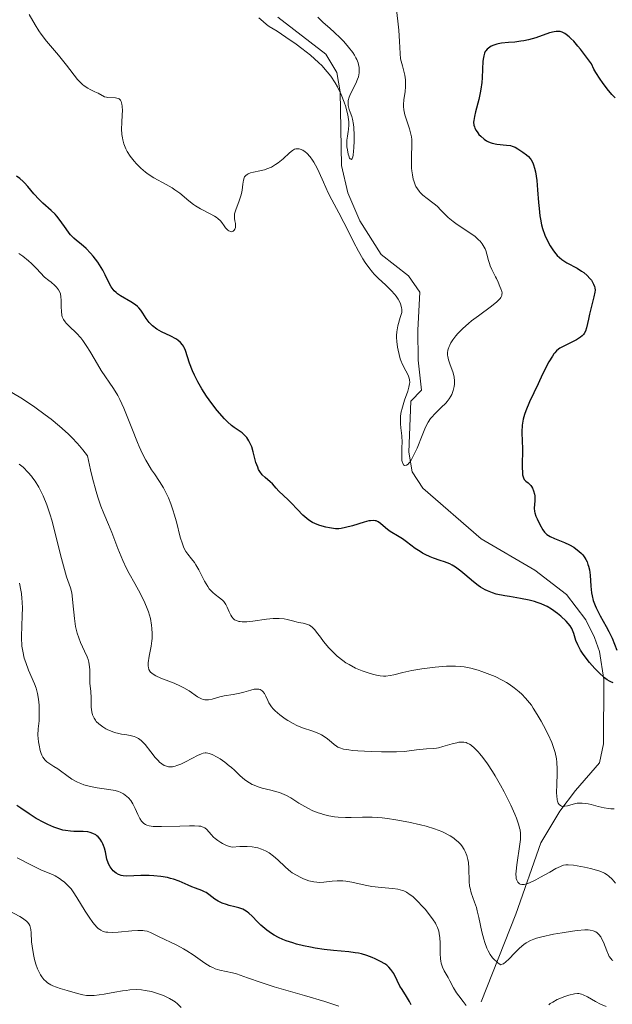
# Model space of a CAD drawing. Units: metres. Extents: x 628895 to 635858, y 4674098 to 4678852.
# Drawn here: x 630083 to 630157, y 4674859 to 4674982 of the extents above; entities that cross this region are included whole.
import ezdxf

# ---------------------------------------------------------------- set-up
doc = ezdxf.new("R2010")
doc.units = ezdxf.units.M
doc.header["$MEASUREMENT"] = 0
doc.linetypes.add('DGN Style 3', pattern=[117.85102, 84.1793, -33.67172])
doc.layers.add('Hidrografía', color=7, linetype='Continuous', lineweight=0)
doc.layers.add('Relieve y altimetría', color=7, linetype='Continuous', lineweight=0)

msp = doc.modelspace()

# ---------------------------------------------------------------- linework, layer by layer
at = {"layer": 'Hidrografía', "color": 142, "linetype": 'DGN Style 3', "lineweight": 13}
msp.add_polyline3d([(630140.48, 4674859.32, 443.27), (630144.84, 4674870.26, 435.81), (630147.97, 4674879.19, 431.59), (630150.35, 4674883.15, 429.69), (630152.28, 4674885.74, 428.73), (630155.28, 4674889.19, 427.78), (630155.8, 4674891.57, 427.25), (630155.84, 4674899.6, 425.83), (630155.31, 4674903.1, 424.79), (630154.67, 4674904.84, 424.2), (630153.61, 4674907.06, 423.87), (630151.18, 4674910.23, 423.49), (630147.19, 4674913.26, 423.15), (630140.5, 4674917.19, 422.29), (630133.2, 4674923.53, 420.02), (630131.85, 4674925.56, 419.43), (630131.44, 4674928.02, 419.09), (630131.69, 4674934.4, 418.72), (630133.03, 4674935.79, 418), (630132.63, 4674939.53, 417.29), (630132.56, 4674943.27, 417.05), (630132.82, 4674948.04, 416.09), (630131.4, 4674950.09, 416.11), (630127.97, 4674952.72, 415.86), (630125.33, 4674956.96, 415.68), (630123.81, 4674960.46, 415.43), (630123.01, 4674963.87, 415.14), (630122.86, 4674973.06, 414.9), (630122.43, 4674975.48, 414.35), (630121.07, 4674977.8, 413.71), (630115.07, 4674982.43, 413.43)], dxfattribs=at)
at = {"layer": 'Relieve y altimetría', "color": 36, "linetype": 'Continuous', "lineweight": 0, "flags": 128}
for points, elevation in [([(630129.77, 4674984.36), (630130.06, 4674981.92), (630130.18, 4674980.79), (630130.27, 4674979.37), (630130.34, 4674977.87), (630130.42, 4674977.22), (630130.48, 4674976.91), (630130.63, 4674976.32), (630130.93, 4674975.15), (630131.02, 4674974.57), (630131.04, 4674974.28), (630131.03, 4674973.69), (630130.97, 4674973.11), (630130.82, 4674972.07), (630130.77, 4674971.5), (630130.77, 4674971.23), (630130.81, 4674970.84), (630130.84, 4674970.63), (630130.96, 4674970.18), (630131.54, 4674968.46), (630131.71, 4674967.8), (630131.76, 4674967.46), (630131.8, 4674967.13), (630131.83, 4674966.44), (630131.78, 4674965), (630131.76, 4674964.24), (630131.79, 4674963.55), (630131.82, 4674963.2), (630131.89, 4674962.68), (630132, 4674962.17), (630132.07, 4674961.93), (630132.24, 4674961.46), (630132.34, 4674961.24), (630132.52, 4674960.93), (630132.72, 4674960.65), (630132.87, 4674960.48), (630133.2, 4674960.16), (630133.73, 4674959.73), (630134.45, 4674959.21), (630134.78, 4674958.94), (630135.01, 4674958.73), (630135.45, 4674958.3), (630136.04, 4674957.68), (630136.38, 4674957.36), (630136.98, 4674956.86), (630137.34, 4674956.61), (630138.13, 4674956.09), (630139.22, 4674955.37), (630139.73, 4674954.99), (630140.17, 4674954.59), (630140.37, 4674954.39)], 420), ([(630098.49, 4674963.02), (630097.89, 4674963.54), (630097.37, 4674964.07), (630097.07, 4674964.42), (630096.58, 4674965.05), (630096.2, 4674965.61), (630096.03, 4674965.94), (630095.93, 4674966.14), (630095.78, 4674966.57), (630095.66, 4674967.06), (630095.61, 4674967.33), (630095.55, 4674967.76), (630095.51, 4674968.46), (630095.52, 4674969.22), (630095.58, 4674970.23), (630095.6, 4674970.7), (630095.58, 4674971.28), (630095.55, 4674971.53), (630095.46, 4674971.85), (630095.36, 4674972.03), (630095.19, 4674972.19), (630095.06, 4674972.25), (630094.76, 4674972.32), (630093.74, 4674972.37), (630093.6, 4674972.39), (630093.36, 4674972.47), (630092.56, 4674972.89), (630092.17, 4674973.08), (630091.58, 4674973.37), (630091.27, 4674973.54), (630090.81, 4674973.84), (630090.6, 4674974.01), (630090.39, 4674974.2), (630090, 4674974.63), (630088.61, 4674976.42), (630087.6, 4674977.65), (630086.12, 4674979.43), (630085.45, 4674980.29), (630085.16, 4674980.7), (630084.67, 4674981.47), (630083.92, 4674982.74)], 420), ([(630124.62, 4674966.96), (630124.57, 4674966.07), (630124.54, 4674965.66), (630124.47, 4674965.15), (630124.42, 4674964.95), (630124.35, 4674964.73), (630124.27, 4674964.62), (630124.1, 4674964.7), (630124.04, 4674964.8), (630123.93, 4674965.07), (630123.87, 4674965.3), (630123.76, 4674965.82), (630123.7, 4674966.22), (630123.69, 4674966.51), (630123.7, 4674967.04), (630123.76, 4674967.52), (630123.85, 4674968.1), (630123.89, 4674968.37), (630123.93, 4674968.95), (630123.92, 4674969.34), (630123.9, 4674969.61), (630123.8, 4674970.19), (630123.64, 4674970.84), (630123.54, 4674971.19), (630123.35, 4674971.77), (630122.96, 4674972.74), (630122.5, 4674973.7), (630122.21, 4674974.21), (630121.67, 4674975.02), (630121.23, 4674975.58), (630120.98, 4674975.87), (630120.58, 4674976.31), (630120.12, 4674976.75), (630119.12, 4674977.64), (630118.05, 4674978.49), (630117.34, 4674979.02), (630116.06, 4674979.92), (630114.96, 4674980.64), (630113.98, 4674981.25), (630113.63, 4674981.5), (630113.2, 4674981.85), (630112.66, 4674982.32)], 415), ([(630120.05, 4674982.4), (630120.69, 4674981.78), (630121.6, 4674981), (630122.12, 4674980.54), (630122.91, 4674979.78), (630123.32, 4674979.35), (630123.91, 4674978.68), (630124.43, 4674978), (630124.65, 4674977.66), (630124.83, 4674977.33), (630124.93, 4674977.12), (630125.09, 4674976.7), (630125.15, 4674976.5), (630125.22, 4674976.1), (630125.24, 4674975.71), (630125.23, 4674975.45), (630125.13, 4674974.95), (630125.04, 4674974.67), (630124.81, 4674974.12), (630124.27, 4674973.08), (630124.05, 4674972.61), (630123.97, 4674972.39), (630123.87, 4674971.98), (630123.84, 4674971.59), (630123.86, 4674971.35), (630123.88, 4674971.19), (630123.97, 4674970.88), (630124.1, 4674970.54), (630124.31, 4674969.99), (630124.41, 4674969.65), (630124.54, 4674969), (630124.58, 4674968.6), (630124.62, 4674967.65), (630124.62, 4674966.96)], 415), ([(630129.94, 4674941.88), (630129.91, 4674942.37), (630129.91, 4674942.63), (630129.94, 4674943.06), (630130.08, 4674943.84), (630130.35, 4674944.85), (630130.56, 4674945.47), (630130.55, 4674945.86), (630130.52, 4674946.1), (630130.4, 4674946.56), (630130.31, 4674946.77), (630130.1, 4674947.17), (630129.85, 4674947.54), (630129.66, 4674947.78), (630129.26, 4674948.21), (630128.55, 4674948.89), (630127.59, 4674949.78), (630127.12, 4674950.27), (630126.88, 4674950.54), (630126.42, 4674951.12), (630125.98, 4674951.75), (630125.69, 4674952.2), (630125.13, 4674953.16), (630124.53, 4674954.32), (630123.74, 4674955.93), (630123.32, 4674956.74), (630122.67, 4674957.95), (630121.79, 4674959.58), (630121.36, 4674960.44), (630120.75, 4674961.79), (630120.23, 4674962.98), (630119.96, 4674963.54), (630119.54, 4674964.3), (630119.39, 4674964.53), (630119.09, 4674964.94), (630118.68, 4674965.39), (630118.47, 4674965.57), (630118.16, 4674965.78), (630117.86, 4674965.92), (630117.71, 4674965.96), (630117.49, 4674965.97), (630117.29, 4674965.94), (630117.15, 4674965.9), (630116.89, 4674965.76), (630116.51, 4674965.46), (630115.7, 4674964.69), (630115.31, 4674964.35), (630115.1, 4674964.19), (630114.77, 4674963.97), (630114.24, 4674963.67), (630113.68, 4674963.44), (630113.38, 4674963.34), (630112.78, 4674963.2), (630111.99, 4674963.04), (630111.64, 4674962.95), (630111.33, 4674962.83), (630111.2, 4674962.76), (630111.03, 4674962.62), (630110.9, 4674962.46), (630110.83, 4674962.33), (630110.74, 4674962.05), (630110.66, 4674961.55), (630110.57, 4674960.79), (630110.5, 4674960.38), (630110.42, 4674960.07), (630110.22, 4674959.46), (630109.8, 4674958.31), (630109.65, 4674957.83), (630109.62, 4674957.62), (630109.61, 4674957.26), (630109.66, 4674956.96), (630109.74, 4674956.61), (630109.76, 4674956.45), (630109.76, 4674956.2), (630109.74, 4674956.1), (630109.67, 4674955.91), (630109.6, 4674955.79), (630109.47, 4674955.65), (630109.3, 4674955.59), (630109.12, 4674955.61), (630108.92, 4674955.71), (630108.78, 4674955.8), (630108.52, 4674956.08), (630108.33, 4674956.34), (630108.04, 4674956.73), (630107.87, 4674956.93), (630107.54, 4674957.24), (630107.34, 4674957.4), (630107.11, 4674957.54), (630106.58, 4674957.83), (630105.37, 4674958.45), (630104.76, 4674958.81), (630104.48, 4674959.01), (630103.92, 4674959.45), (630102.79, 4674960.39), (630102.16, 4674960.84), (630101.81, 4674961.06), (630101.07, 4674961.48), (630099.54, 4674962.31), (630098.82, 4674962.77), (630098.49, 4674963.02)], 420), ([(630140.37, 4674954.39), (630140.61, 4674954.08), (630140.75, 4674953.87), (630140.98, 4674953.44), (630141.06, 4674953.22), (630141.21, 4674952.79), (630141.42, 4674951.98), (630141.52, 4674951.6), (630141.61, 4674951.34), (630141.81, 4674950.86), (630142.03, 4674950.45), (630142.3, 4674949.96), (630142.42, 4674949.74), (630142.63, 4674949.28), (630142.84, 4674948.72), (630142.94, 4674948.46), (630143.07, 4674948.12), (630143.11, 4674947.93), (630143.1, 4674947.73), (630143.07, 4674947.62), (630142.96, 4674947.38), (630142.87, 4674947.25), (630142.68, 4674947.04), (630142.44, 4674946.81), (630141.79, 4674946.29), (630140.14, 4674945.09), (630139.29, 4674944.45), (630138.9, 4674944.13), (630138.18, 4674943.48), (630137.57, 4674942.85), (630137.33, 4674942.58), (630136.93, 4674942.06), (630136.69, 4674941.68), (630136.56, 4674941.42), (630136.48, 4674941.25), (630136.37, 4674940.92), (630136.33, 4674940.76), (630136.3, 4674940.46), (630136.3, 4674940.16), (630136.32, 4674939.97), (630136.4, 4674939.58), (630136.62, 4674938.93), (630136.96, 4674938.05), (630137.09, 4674937.61), (630137.13, 4674937.39), (630137.16, 4674936.95), (630137.15, 4674936.52), (630137.11, 4674936.24), (630136.99, 4674935.72), (630136.81, 4674935.24), (630136.7, 4674935.01), (630136.49, 4674934.68), (630136.22, 4674934.34), (630136.06, 4674934.16), (630135.5, 4674933.61), (630134.68, 4674932.82), (630134.32, 4674932.42), (630134.15, 4674932.22), (630133.87, 4674931.79), (630133.62, 4674931.32), (630133.46, 4674930.96), (630133.11, 4674930.12), (630132.47, 4674928.54), (630132.13, 4674927.76), (630131.78, 4674927.09), (630131.62, 4674926.83), (630131.46, 4674926.63), (630131.36, 4674926.53), (630131.17, 4674926.4), (630130.92, 4674926.37), (630130.79, 4674926.45), (630130.72, 4674926.54), (630130.64, 4674926.72), (630130.61, 4674926.82), (630130.57, 4674927.02), (630130.55, 4674927.5), (630130.58, 4674928.65), (630130.59, 4674929.24), (630130.55, 4674930.07), (630130.43, 4674931.08), (630130.39, 4674931.55), (630130.38, 4674932.15), (630130.4, 4674932.45), (630130.46, 4674932.91), (630130.64, 4674933.67), (630130.91, 4674934.52), (630131.31, 4674935.65), (630131.46, 4674936.14), (630131.54, 4674936.55), (630131.55, 4674936.73), (630131.54, 4674937.05), (630131.5, 4674937.26), (630131.34, 4674937.66), (630131.08, 4674938.18), (630130.65, 4674939), (630130.46, 4674939.47), (630130.37, 4674939.71), (630130.22, 4674940.24), (630130.1, 4674940.78), (630130.03, 4674941.15), (630129.94, 4674941.88)], 420), ([(630108.3, 4674909.36), (630108.14, 4674909.53), (630107.76, 4674909.83), (630107.2, 4674910.24), (630106.91, 4674910.48), (630106.62, 4674910.77), (630106.48, 4674910.94), (630106.28, 4674911.22), (630105.89, 4674911.88), (630105.17, 4674913.32), (630104.81, 4674913.95), (630104.63, 4674914.22), (630104.26, 4674914.69), (630103.79, 4674915.27), (630103.56, 4674915.59), (630103.35, 4674915.97), (630103.25, 4674916.19), (630103.11, 4674916.55), (630102.85, 4674917.39), (630102.36, 4674919.31), (630102.1, 4674920.26), (630101.97, 4674920.71), (630101.68, 4674921.55), (630101.37, 4674922.3), (630101.16, 4674922.75), (630100.74, 4674923.57), (630100.26, 4674924.34), (630099.61, 4674925.3), (630099.26, 4674925.81), (630098.78, 4674926.59), (630098.52, 4674927.04), (630098.13, 4674927.82), (630097.7, 4674928.73), (630097.48, 4674929.25), (630096.79, 4674931.02), (630096.13, 4674932.7), (630095.79, 4674933.51), (630095.28, 4674934.63), (630095.02, 4674935.12), (630094.5, 4674935.99), (630092.94, 4674938.25), (630092.18, 4674939.51), (630091.51, 4674940.66), (630091.17, 4674941.22), (630090.66, 4674941.97), (630090.4, 4674942.31), (630089.88, 4674942.89), (630088.94, 4674943.78), (630088.58, 4674944.14), (630088.44, 4674944.31), (630088.22, 4674944.63), (630088.08, 4674944.94), (630088.02, 4674945.16), (630087.97, 4674945.61), (630087.96, 4674946.19), (630087.95, 4674947.03), (630087.92, 4674947.45), (630087.84, 4674947.82), (630087.77, 4674948.01), (630087.6, 4674948.32), (630087.34, 4674948.66), (630087.16, 4674948.85), (630086.69, 4674949.26), (630086.4, 4674949.5), (630085.87, 4674949.89), (630084.84, 4674950.99), (630084.22, 4674951.6), (630083.84, 4674951.95), (630083.14, 4674952.52), (630082.66, 4674952.86)], 430), ([(630095.43, 4674914.98), (630095.03, 4674915.99), (630094.28, 4674917.99), (630093.88, 4674918.97), (630093.26, 4674920.36), (630092.91, 4674921.26), (630092.52, 4674922.41), (630092.31, 4674923.1), (630091.85, 4674924.79), (630091.61, 4674925.81), (630091.22, 4674927.58), (630090.67, 4674928.32), (630090.25, 4674928.81), (630089.95, 4674929.14), (630089.31, 4674929.81), (630088.8, 4674930.3), (630087.75, 4674931.26), (630086.67, 4674932.15), (630085.96, 4674932.71), (630084.65, 4674933.67), (630084, 4674934.11), (630082.88, 4674934.82), (630081.05, 4674935.89)], 435), ([(630114.16, 4674885.76), (630113.1, 4674886.03), (630112.58, 4674886.19), (630112.08, 4674886.38), (630111.85, 4674886.49), (630111.51, 4674886.67), (630111.3, 4674886.81), (630110.9, 4674887.1), (630110.34, 4674887.58), (630109.63, 4674888.26), (630109.26, 4674888.59), (630108.98, 4674888.83), (630108.41, 4674889.28), (630107.84, 4674889.67), (630107.48, 4674889.89), (630106.83, 4674890.24), (630106.47, 4674890.37), (630106.31, 4674890.41), (630106.07, 4674890.44), (630105.95, 4674890.43), (630105.69, 4674890.38), (630105.48, 4674890.31), (630104.98, 4674890.09), (630104.36, 4674889.76), (630103.4, 4674889.25), (630102.91, 4674889.02), (630102.43, 4674888.84), (630102.19, 4674888.77), (630101.86, 4674888.7), (630101.55, 4674888.69), (630101.36, 4674888.7), (630101.01, 4674888.79), (630100.84, 4674888.86), (630100.54, 4674889.05), (630100.25, 4674889.28), (630100.07, 4674889.46), (630099.72, 4674889.85), (630099.16, 4674890.56), (630098.44, 4674891.46), (630098.1, 4674891.82), (630097.94, 4674891.97), (630097.63, 4674892.21), (630097.3, 4674892.38), (630097.08, 4674892.47), (630096.58, 4674892.59), (630096.16, 4674892.67), (630095.51, 4674892.77), (630095.17, 4674892.85), (630094.61, 4674892.99), (630094.33, 4674893.09), (630093.8, 4674893.31), (630093.54, 4674893.44), (630093.16, 4674893.67), (630092.81, 4674893.92), (630092.64, 4674894.06), (630092.34, 4674894.36), (630092.22, 4674894.51), (630092.05, 4674894.76), (630091.93, 4674895.02), (630091.86, 4674895.2), (630091.77, 4674895.58), (630091.71, 4674896.16), (630091.7, 4674897.31), (630091.64, 4674898.12), (630091.53, 4674899.13), (630091.51, 4674899.62), (630091.52, 4674900.13), (630091.52, 4674900.82), (630091.5, 4674901.19), (630091.4, 4674901.79), (630091.31, 4674902.11), (630091.19, 4674902.44), (630090.87, 4674903.16), (630090.38, 4674904.22), (630090.14, 4674904.8), (630089.93, 4674905.41), (630089.84, 4674905.73), (630089.73, 4674906.22), (630089.59, 4674907.24), (630089.42, 4674909.2), (630089.33, 4674910.05), (630089.27, 4674910.42), (630089.1, 4674911.08), (630088.62, 4674912.46), (630088.34, 4674913.37), (630087.87, 4674915.2), (630087.16, 4674918.08), (630086.78, 4674919.51), (630086.57, 4674920.18), (630086.14, 4674921.43), (630085.68, 4674922.55), (630085.36, 4674923.23), (630085.13, 4674923.64), (630084.67, 4674924.41), (630084.4, 4674924.79), (630084.22, 4674925.04), (630083.83, 4674925.49), (630083.18, 4674926.13), (630082.7, 4674926.54)], 440), ([(630139.23, 4674891.39), (630139.02, 4674891.53), (630138.75, 4674891.66), (630138.61, 4674891.71), (630138.33, 4674891.77), (630138.14, 4674891.78), (630137.71, 4674891.75), (630137.44, 4674891.7), (630136.87, 4674891.56), (630135.69, 4674891.21), (630135.15, 4674891.07), (630134.91, 4674891.02), (630134.47, 4674890.97), (630133.66, 4674890.94), (630133.22, 4674890.91), (630132.42, 4674890.8), (630131.49, 4674890.68), (630130.92, 4674890.62), (630129.9, 4674890.56), (630129.31, 4674890.55), (630128.03, 4674890.55), (630126.71, 4674890.59), (630125.07, 4674890.68), (630124.39, 4674890.74), (630123.95, 4674890.79), (630123.28, 4674890.9), (630122.79, 4674891.05), (630122.54, 4674891.16), (630122.39, 4674891.25), (630122.1, 4674891.46), (630121.76, 4674891.75), (630121.25, 4674892.18), (630120.97, 4674892.39), (630120.5, 4674892.69), (630120.25, 4674892.83), (630119.99, 4674892.95), (630119.42, 4674893.16), (630118.13, 4674893.58), (630117.43, 4674893.87), (630116.95, 4674894.11), (630116.29, 4674894.48), (630115.98, 4674894.68), (630115.3, 4674895.17), (630114.72, 4674895.68), (630114.47, 4674895.93), (630114.26, 4674896.18), (630113.94, 4674896.67), (630113.78, 4674896.97), (630113.54, 4674897.52), (630113.37, 4674897.85), (630113.19, 4674898.1), (630113.08, 4674898.2), (630112.85, 4674898.34), (630112.67, 4674898.39), (630112.54, 4674898.41), (630112.25, 4674898.4), (630112.08, 4674898.38), (630111.69, 4674898.29), (630110.79, 4674898.03), (630110.28, 4674897.9), (630109.46, 4674897.74), (630108.34, 4674897.55), (630107.8, 4674897.43), (630106.82, 4674897.16), (630106.36, 4674897.07), (630106.07, 4674897.06), (630105.92, 4674897.07), (630105.7, 4674897.12), (630105.48, 4674897.2), (630105.02, 4674897.45), (630103.94, 4674898.18), (630103.27, 4674898.58), (630102.89, 4674898.77), (630102.06, 4674899.13), (630100.42, 4674899.78), (630099.77, 4674900.08), (630099.44, 4674900.28), (630099.3, 4674900.38), (630099.13, 4674900.53), (630099.05, 4674900.63), (630098.92, 4674900.86), (630098.85, 4674901.1), (630098.82, 4674901.28), (630098.83, 4674901.68), (630098.95, 4674902.5), (630099.19, 4674903.77), (630099.28, 4674904.42), (630099.31, 4674904.74), (630099.33, 4674905.37), (630099.3, 4674905.98), (630099.26, 4674906.39), (630099.1, 4674907.21), (630098.86, 4674908.05), (630098.71, 4674908.49), (630098.42, 4674909.18), (630097.87, 4674910.32), (630097.16, 4674911.61), (630096.47, 4674912.85), (630096.13, 4674913.49), (630095.64, 4674914.48), (630095.43, 4674914.98)], 435), ([(630097.8, 4674882.22), (630097.53, 4674882.74), (630097.2, 4674883.47), (630097.04, 4674883.81), (630096.91, 4674884.05), (630096.64, 4674884.46), (630096.35, 4674884.79), (630096.15, 4674884.99), (630095.75, 4674885.3), (630095.34, 4674885.52), (630095.11, 4674885.61), (630094.71, 4674885.73), (630093.92, 4674885.87), (630092.45, 4674886.07), (630091.62, 4674886.23), (630090.79, 4674886.45), (630090.39, 4674886.6), (630090, 4674886.77), (630089.29, 4674887.16), (630088.65, 4674887.6), (630087.87, 4674888.17), (630087.51, 4674888.42), (630087.01, 4674888.74), (630086.41, 4674889.13), (630086.15, 4674889.33), (630085.91, 4674889.56), (630085.8, 4674889.69), (630085.66, 4674889.91), (630085.53, 4674890.16), (630085.45, 4674890.35), (630085.32, 4674890.74), (630085.17, 4674891.38), (630085.1, 4674891.82), (630085.04, 4674892.64), (630085.07, 4674893.43), (630085.17, 4674894.42), (630085.2, 4674894.99), (630085.2, 4674895.9), (630085.18, 4674896.39), (630085.1, 4674897.14), (630084.99, 4674897.86), (630084.91, 4674898.19), (630084.82, 4674898.5), (630084.62, 4674899.08), (630083.85, 4674900.78), (630083.5, 4674901.73), (630083.33, 4674902.27), (630083.13, 4674903.14), (630083.03, 4674903.76), (630083, 4674904.08), (630082.97, 4674904.58), (630082.96, 4674905.1), (630083, 4674906.17), (630083.07, 4674907.69), (630083.09, 4674908.49), (630083.07, 4674909.3), (630083.04, 4674909.72), (630082.96, 4674910.35), (630082.9, 4674910.78), (630082.73, 4674911.63)], 445), ([(630153.15, 4674884.16), (630152.74, 4674884.16), (630152.49, 4674884.13), (630152.01, 4674884.02), (630151.3, 4674883.82), (630150.97, 4674883.75), (630150.67, 4674883.74), (630150.54, 4674883.76), (630150.4, 4674883.83), (630150.25, 4674883.97), (630150.14, 4674884.16), (630150.05, 4674884.4), (630150.01, 4674884.54), (630149.95, 4674885.07), (630149.93, 4674885.39), (630149.95, 4674886.58), (630149.99, 4674887.78), (630150, 4674888.4), (630149.96, 4674889.28), (630149.91, 4674889.7), (630149.75, 4674890.48), (630149.52, 4674891.22), (630149.33, 4674891.71), (630148.87, 4674892.73), (630148.31, 4674893.84), (630148, 4674894.41), (630147.52, 4674895.24), (630147.02, 4674896.02), (630146.78, 4674896.38), (630146.53, 4674896.7), (630146.05, 4674897.28), (630145.57, 4674897.76), (630145.25, 4674898.05), (630144.62, 4674898.56), (630143.98, 4674899.02), (630143.65, 4674899.23), (630143.12, 4674899.54), (630142.25, 4674899.97), (630141.26, 4674900.37), (630140.57, 4674900.61), (630140.11, 4674900.75), (630139.21, 4674901), (630138.38, 4674901.17), (630137.96, 4674901.23), (630137.3, 4674901.29), (630136.57, 4674901.29), (630136.16, 4674901.28), (630134.75, 4674901.15), (630133.74, 4674901.03), (630133.07, 4674900.93), (630131.82, 4674900.72), (630130.69, 4674900.47), (630129.55, 4674900.19), (630129.1, 4674900.09), (630128.55, 4674900.02), (630128.28, 4674900.02), (630127.84, 4674900.06), (630127.6, 4674900.1), (630127.04, 4674900.23), (630126.11, 4674900.51), (630125.6, 4674900.7), (630124.78, 4674901.04), (630123.97, 4674901.46), (630123.58, 4674901.7), (630123.2, 4674901.96), (630122.48, 4674902.53), (630121.84, 4674903.14), (630121.45, 4674903.56), (630120.78, 4674904.36), (630120.37, 4674904.91), (630119.9, 4674905.54), (630119.69, 4674905.81), (630119.36, 4674906.14), (630119.19, 4674906.27), (630119.01, 4674906.38), (630118.63, 4674906.53), (630118.22, 4674906.63), (630117.65, 4674906.73), (630117.35, 4674906.8), (630116.89, 4674906.92), (630116.23, 4674907.1), (630115.86, 4674907.17), (630115.23, 4674907.24), (630114.87, 4674907.25), (630114.48, 4674907.23), (630113.65, 4674907.15), (630111.94, 4674906.91), (630111.19, 4674906.83), (630110.57, 4674906.82), (630110.32, 4674906.84), (630110.16, 4674906.87), (630109.88, 4674906.96), (630109.65, 4674907.08), (630109.51, 4674907.18), (630109.28, 4674907.45), (630109.17, 4674907.63), (630108.97, 4674908.05), (630108.71, 4674908.66), (630108.56, 4674908.96), (630108.39, 4674909.23), (630108.3, 4674909.36)], 430), ([(630157.31, 4674874.15), (630156.88, 4674874.62), (630156.48, 4674875.01), (630156.28, 4674875.18), (630155.92, 4674875.4), (630155.47, 4674875.6), (630155.2, 4674875.7), (630154.18, 4674875.97), (630153.43, 4674876.13), (630152.05, 4674876.38), (630151.38, 4674876.45), (630151.1, 4674876.43), (630150.81, 4674876.38), (630150.66, 4674876.33), (630150.42, 4674876.24), (630149.83, 4674875.96), (630149.08, 4674875.53), (630147.93, 4674874.87), (630147.35, 4674874.56), (630146.54, 4674874.18), (630146.18, 4674874.06), (630145.87, 4674873.99), (630145.69, 4674873.97), (630145.59, 4674873.98), (630145.39, 4674874.02), (630145.27, 4674874.07), (630145.08, 4674874.25), (630144.95, 4674874.51), (630144.89, 4674874.73), (630144.87, 4674874.89), (630144.85, 4674875.27), (630144.86, 4674875.63), (630144.94, 4674876.44), (630145.34, 4674879), (630145.41, 4674879.62), (630145.42, 4674879.92), (630145.41, 4674880.35), (630145.36, 4674880.79), (630145.31, 4674881.02), (630145.21, 4674881.39), (630144.92, 4674882.26), (630144.71, 4674882.76), (630144.2, 4674883.9), (630143.37, 4674885.56), (630142.93, 4674886.39), (630142.26, 4674887.57), (630141.93, 4674888.1), (630141.3, 4674889.06), (630140.7, 4674889.86), (630140.34, 4674890.31), (630140.1, 4674890.58), (630139.67, 4674891.02), (630139.23, 4674891.39)], 435), ([(630156.95, 4674864.47), (630156.86, 4674864.54), (630156.75, 4674864.66), (630156.53, 4674864.99), (630156.42, 4674865.2), (630156.21, 4674865.69), (630155.79, 4674866.77), (630155.57, 4674867.23), (630155.46, 4674867.43), (630155.23, 4674867.73), (630155, 4674867.94), (630154.83, 4674868.04), (630154.49, 4674868.19), (630154.12, 4674868.28), (630153.88, 4674868.31), (630153.45, 4674868.31), (630152.5, 4674868.24), (630151.93, 4674868.16), (630150.61, 4674867.95), (630149.56, 4674867.76), (630148.1, 4674867.44), (630147.4, 4674867.25), (630147.09, 4674867.14), (630146.67, 4674866.97), (630146.29, 4674866.77), (630146.11, 4674866.66), (630145.84, 4674866.48), (630145.3, 4674866.01), (630144.72, 4674865.44), (630143.95, 4674864.64), (630143.6, 4674864.31), (630143.27, 4674864.07), (630143.13, 4674864), (630142.94, 4674863.95), (630142.63, 4674864.15), (630142.44, 4674864.29), (630142.08, 4674864.63), (630141.92, 4674864.81), (630141.63, 4674865.22), (630141.37, 4674865.68), (630141.21, 4674866), (630140.94, 4674866.71), (630140.81, 4674867.14), (630140.58, 4674868.04), (630140.19, 4674869.86), (630140, 4674870.7), (630139.89, 4674871.08), (630139.66, 4674871.76), (630139.25, 4674872.95), (630139.1, 4674873.51), (630139.05, 4674873.78), (630139, 4674874.34), (630138.96, 4674876.01), (630138.9, 4674876.73), (630138.84, 4674877.08), (630138.71, 4674877.6), (630138.51, 4674878.11), (630138.37, 4674878.36), (630138.08, 4674878.79), (630137.91, 4674879), (630137.6, 4674879.32), (630137.25, 4674879.62), (630137.06, 4674879.76), (630136.62, 4674880.05), (630136.38, 4674880.19), (630136, 4674880.38), (630135.58, 4674880.58), (630134.65, 4674880.93), (630133.63, 4674881.25), (630132.92, 4674881.44), (630131.46, 4674881.78), (630129.82, 4674882.07), (630128.77, 4674882.22), (630128.1, 4674882.29), (630126.86, 4674882.38), (630125.64, 4674882.39), (630124.21, 4674882.35), (630123.53, 4674882.35), (630122.61, 4674882.4), (630122.14, 4674882.45), (630121.45, 4674882.56), (630120.76, 4674882.73), (630120.42, 4674882.83), (630120.09, 4674882.94), (630119.44, 4674883.2), (630118.81, 4674883.5), (630118.42, 4674883.72), (630117.68, 4674884.16), (630116.67, 4674884.8), (630116.15, 4674885.09), (630115.57, 4674885.35), (630115.25, 4674885.47), (630114.91, 4674885.57), (630114.16, 4674885.76)], 440), ([(630157.14, 4674883.42), (630156.71, 4674883.44), (630156.43, 4674883.47), (630155.89, 4674883.55), (630155.14, 4674883.72), (630154.26, 4674883.96), (630153.87, 4674884.05), (630153.61, 4674884.1), (630153.15, 4674884.16)], 430), ([(630138.6, 4674858.83), (630138.23, 4674859.33), (630137.68, 4674860.05), (630137.41, 4674860.43), (630137.04, 4674861.05), (630136.58, 4674861.92), (630136.35, 4674862.35), (630135.87, 4674863.18), (630135.66, 4674863.62), (630135.49, 4674864.12), (630135.43, 4674864.4), (630135.39, 4674864.69), (630135.35, 4674865.33), (630135.35, 4674866.68), (630135.32, 4674867.3), (630135.25, 4674867.86), (630135.19, 4674868.12), (630135.03, 4674868.6), (630134.88, 4674868.92), (630134.77, 4674869.13), (630134.5, 4674869.56), (630133.92, 4674870.35), (630133.48, 4674870.89), (630133.17, 4674871.24), (630132.54, 4674871.9), (630131.93, 4674872.46), (630131.62, 4674872.7), (630131.15, 4674873.01), (630130.81, 4674873.17), (630130.63, 4674873.24), (630130.36, 4674873.32), (630130.06, 4674873.38), (630129.43, 4674873.47), (630128, 4674873.58), (630127.22, 4674873.67), (630126.81, 4674873.73), (630125.98, 4674873.91), (630124.32, 4674874.27), (630123.54, 4674874.39), (630123.18, 4674874.42), (630122.49, 4674874.43), (630121.86, 4674874.39), (630120.8, 4674874.27), (630120.22, 4674874.24), (630119.95, 4674874.25), (630119.55, 4674874.29), (630118.91, 4674874.45), (630118.25, 4674874.69), (630117.91, 4674874.85), (630117.38, 4674875.12), (630116.86, 4674875.43), (630116.62, 4674875.6), (630116.39, 4674875.79), (630115.95, 4674876.18), (630115.05, 4674877.05), (630114.51, 4674877.52), (630113.95, 4674877.94), (630113.61, 4674878.14), (630113.23, 4674878.32), (630113.02, 4674878.4), (630112.55, 4674878.55), (630112.29, 4674878.6), (630111.86, 4674878.67), (630111.22, 4674878.72), (630110.87, 4674878.73), (630110.3, 4674878.72), (630109.33, 4674878.63), (630108.89, 4674878.76), (630108.62, 4674878.86), (630108.14, 4674879.09), (630107.92, 4674879.21), (630107.53, 4674879.47), (630107.21, 4674879.73), (630107.02, 4674879.91), (630106.7, 4674880.24), (630106.17, 4674880.84), (630105.91, 4674881.05), (630105.71, 4674881.15), (630105.59, 4674881.2), (630105.4, 4674881.25), (630105.17, 4674881.28), (630104.63, 4674881.31), (630104.02, 4674881.31), (630102.78, 4674881.26), (630100.48, 4674881.23), (630099.79, 4674881.21), (630099.45, 4674881.22), (630098.95, 4674881.29), (630098.64, 4674881.39), (630098.5, 4674881.46), (630098.3, 4674881.6), (630098.11, 4674881.78), (630098, 4674881.91), (630097.8, 4674882.22)], 445), ([(630092.77, 4674868.33), (630092.56, 4674868.49), (630092.42, 4674868.62), (630092.14, 4674868.93), (630091.92, 4674869.21), (630091.45, 4674869.88), (630090.95, 4674870.66), (630089.92, 4674872.34), (630089.45, 4674873.07), (630089.18, 4674873.42), (630088.71, 4674873.94), (630088.32, 4674874.29), (630088.1, 4674874.45), (630087.74, 4674874.71), (630087.17, 4674875.04), (630086.86, 4674875.21), (630086.33, 4674875.45), (630085.41, 4674875.82), (630083.83, 4674876.58), (630082.95, 4674877.04), (630082.42, 4674877.32)], 455), ([(630102.96, 4674858.6), (630102.5, 4674859.06), (630102.19, 4674859.31), (630101.98, 4674859.45), (630101.5, 4674859.72), (630100.93, 4674860), (630100.61, 4674860.13), (630100.1, 4674860.32), (630099.26, 4674860.58), (630098.45, 4674860.74), (630098.01, 4674860.79), (630097.31, 4674860.83), (630096.52, 4674860.79), (630096.09, 4674860.74), (630095.63, 4674860.68), (630094.66, 4674860.51), (630093.33, 4674860.26), (630092.69, 4674860.17), (630092.08, 4674860.1), (630091.79, 4674860.09), (630091.38, 4674860.09), (630091.13, 4674860.11), (630090.65, 4674860.17), (630089.99, 4674860.33), (630088.71, 4674860.72), (630087.8, 4674860.98), (630087.34, 4674861.13), (630086.88, 4674861.32), (630086.66, 4674861.43), (630086.25, 4674861.69), (630086.05, 4674861.84), (630085.77, 4674862.11), (630085.52, 4674862.43), (630085.37, 4674862.66), (630085.11, 4674863.18), (630084.99, 4674863.45), (630084.78, 4674864.03), (630084.61, 4674864.61), (630084.52, 4674865), (630084.38, 4674865.74), (630084.24, 4674866.81), (630084.17, 4674867.92), (630084.13, 4674868.36), (630084.06, 4674868.69), (630084.01, 4674868.84), (630083.89, 4674869.06), (630083.71, 4674869.28), (630083.59, 4674869.4), (630083.29, 4674869.63), (630083.11, 4674869.76), (630082.78, 4674869.96), (630081.44, 4674870.68)], 460), ([(630122.69, 4674858.78), (630120.95, 4674859.33), (630118.4, 4674860.08), (630114.6, 4674861.2), (630112.97, 4674861.71), (630111.25, 4674862.3), (630109.9, 4674862.8), (630109.4, 4674862.95), (630107.8, 4674863.26), (630107.21, 4674863.44), (630106.9, 4674863.58), (630106.58, 4674863.74), (630105.92, 4674864.15), (630104.47, 4674865.16), (630103.67, 4674865.67), (630103.25, 4674865.91), (630102.4, 4674866.37), (630100.12, 4674867.46), (630099.14, 4674867.96), (630098.69, 4674868.12), (630098.37, 4674868.19), (630098.18, 4674868.21), (630097.88, 4674868.23), (630097.54, 4674868.23), (630096.77, 4674868.18), (630095.09, 4674868.03), (630094.34, 4674867.99), (630093.78, 4674868), (630093.54, 4674868.03), (630093.21, 4674868.11), (630092.91, 4674868.25), (630092.77, 4674868.33)], 455), ([(630156.12, 4674858.73), (630155.42, 4674859.03), (630154.79, 4674859.36), (630153.78, 4674859.95), (630153.27, 4674860.2), (630153.04, 4674860.28), (630152.72, 4674860.35), (630152.54, 4674860.35), (630152.16, 4674860.31), (630151.48, 4674860.14), (630150.98, 4674859.97), (630150.02, 4674859.58), (630149.45, 4674859.28), (630149.14, 4674859.08), (630148.95, 4674858.94)], 445)]:
    msp.add_lwpolyline(points, dxfattribs=dict(at, elevation=elevation))
at = {"layer": 'Relieve y altimetría', "color": 36, "linetype": 'Continuous', "lineweight": 30, "flags": 128}
for points, elevation in [([(630157.26, 4674972.34), (630156.86, 4674972.76), (630156.25, 4674973.46), (630155.66, 4674974.23), (630155.37, 4674974.64), (630154.84, 4674975.48), (630154.6, 4674975.92), (630154.28, 4674976.59), (630153.41, 4674977.76), (630152.91, 4674978.4), (630152.61, 4674978.77), (630152.07, 4674979.39), (630151.71, 4674979.75), (630151.5, 4674979.95), (630151.12, 4674980.26), (630150.95, 4674980.37), (630150.64, 4674980.53), (630150.37, 4674980.61), (630150.2, 4674980.63), (630149.88, 4674980.61), (630149.61, 4674980.57), (630149.06, 4674980.44), (630147.33, 4674979.84), (630146.43, 4674979.59), (630145.83, 4674979.46), (630145.44, 4674979.39), (630144.69, 4674979.29), (630143.93, 4674979.23), (630143.03, 4674979.16), (630142.63, 4674979.09), (630142.44, 4674979.05), (630142.08, 4674978.92), (630141.76, 4674978.77), (630141.57, 4674978.65), (630141.25, 4674978.4), (630141.08, 4674978.2), (630141.01, 4674978.1), (630140.92, 4674977.92), (630140.82, 4674977.59), (630140.78, 4674977.38), (630140.72, 4674976.89), (630140.66, 4674975.89), (630140.6, 4674974.83), (630140.56, 4674974.26), (630140.45, 4674973.39), (630140.37, 4674972.96), (630140.19, 4674972.11), (630139.8, 4674970.59), (630139.65, 4674969.98), (630139.57, 4674969.48), (630139.55, 4674969.27), (630139.58, 4674968.91), (630139.64, 4674968.69), (630139.69, 4674968.54), (630139.86, 4674968.24), (630140.08, 4674967.93), (630140.22, 4674967.76), (630140.45, 4674967.52), (630140.85, 4674967.17), (630141.16, 4674966.97)], 425), ([(630141.16, 4674966.97), (630141.33, 4674966.88), (630141.6, 4674966.76), (630141.88, 4674966.67), (630142.47, 4674966.55), (630143.65, 4674966.42), (630144.16, 4674966.35), (630144.38, 4674966.3), (630144.76, 4674966.15), (630145.09, 4674965.97), (630145.7, 4674965.54), (630146.17, 4674965.21), (630146.4, 4674965), (630146.64, 4674964.73), (630146.75, 4674964.57), (630146.96, 4674964.18), (630147.05, 4674963.95), (630147.18, 4674963.55), (630147.29, 4674963.09), (630147.45, 4674962.01), (630147.56, 4674960.82), (630147.68, 4674959.22), (630147.74, 4674958.5), (630147.84, 4674957.57), (630147.91, 4674957.16), (630148.06, 4674956.44), (630148.18, 4674956), (630148.48, 4674955.16), (630148.88, 4674954.28), (630149.12, 4674953.84), (630149.53, 4674953.21), (630149.85, 4674952.81), (630150.02, 4674952.63), (630150.3, 4674952.37), (630150.59, 4674952.13), (630151.21, 4674951.71), (630152.49, 4674951.01), (630153.06, 4674950.67), (630153.32, 4674950.49), (630153.76, 4674950.13), (630154.11, 4674949.75), (630154.3, 4674949.51), (630154.4, 4674949.35), (630154.57, 4674949.04), (630154.68, 4674948.74), (630154.72, 4674948.59), (630154.74, 4674948.27), (630154.72, 4674948.04), (630154.61, 4674947.46), (630154.39, 4674946.6), (630154.05, 4674945.29), (630153.91, 4674944.66), (630153.69, 4674943.59), (630153.54, 4674943.14), (630153.39, 4674942.87), (630153.3, 4674942.74), (630153.13, 4674942.56), (630152.92, 4674942.39), (630152.42, 4674942.06), (630151.85, 4674941.77), (630151.08, 4674941.41), (630150.74, 4674941.25), (630150.35, 4674941.03), (630150.18, 4674940.91), (630149.94, 4674940.71), (630149.71, 4674940.45), (630149.59, 4674940.3), (630149.4, 4674940.02), (630148.98, 4674939.3), (630148.18, 4674937.77), (630147.61, 4674936.57), (630146.56, 4674934.31), (630146.09, 4674933.19), (630145.92, 4674932.74), (630145.75, 4674932.17), (630145.69, 4674931.9), (630145.62, 4674931.39), (630145.6, 4674930.57), (630145.64, 4674929.31), (630145.65, 4674928.57), (630145.61, 4674926.14), (630145.65, 4674925.46), (630145.68, 4674925.18), (630145.73, 4674924.95), (630145.78, 4674924.83), (630145.88, 4674924.62), (630146.07, 4674924.41), (630146.36, 4674924.19), (630146.5, 4674924.06), (630146.69, 4674923.86), (630146.78, 4674923.74), (630146.9, 4674923.53), (630147.06, 4674923.18), (630147.16, 4674922.79), (630147.19, 4674922.58), (630147.2, 4674922.37), (630147.19, 4674921.93), (630147.14, 4674921.04), (630147.16, 4674920.62), (630147.2, 4674920.42), (630147.32, 4674920.04)], 425), ([(630088.56, 4674955.93), (630087.83, 4674957), (630087.41, 4674957.52), (630087.18, 4674957.77), (630086.69, 4674958.24), (630085.66, 4674959.14), (630085.18, 4674959.6), (630084.53, 4674960.31), (630083.75, 4674961.26), (630083.37, 4674961.68), (630083.17, 4674961.88), (630082.77, 4674962.22), (630082.35, 4674962.52)], 425), ([(630130.65, 4674917.19), (630130.02, 4674917.58), (630129.32, 4674917.98), (630128.99, 4674918.19), (630128.51, 4674918.57), (630127.9, 4674919.1), (630127.61, 4674919.3), (630127.35, 4674919.42), (630127.22, 4674919.46), (630127.01, 4674919.49), (630126.64, 4674919.46), (630126.42, 4674919.42), (630125.87, 4674919.28), (630124.38, 4674918.83), (630123.53, 4674918.61), (630122.96, 4674918.49), (630122.68, 4674918.45), (630122.28, 4674918.42), (630121.52, 4674918.55), (630121.07, 4674918.65), (630120.3, 4674918.87), (630119.97, 4674918.99), (630119.41, 4674919.25), (630118.94, 4674919.53), (630118.67, 4674919.73), (630118.2, 4674920.14), (630117.5, 4674920.84), (630116.71, 4674921.71), (630116.36, 4674922.08), (630115.16, 4674923.17), (630114.84, 4674923.53), (630114.38, 4674924.05), (630114.11, 4674924.31), (630113.45, 4674924.86), (630113.11, 4674925.2), (630112.79, 4674925.62), (630112.65, 4674925.86), (630112.53, 4674926.13), (630112.32, 4674926.74), (630111.97, 4674928.06), (630111.79, 4674928.68), (630111.68, 4674928.95), (630111.44, 4674929.44), (630111.17, 4674929.84), (630110.98, 4674930.07), (630110.85, 4674930.21), (630110.58, 4674930.44), (630110.08, 4674930.77), (630109.57, 4674931.11), (630109.27, 4674931.34), (630108.76, 4674931.8), (630108.36, 4674932.21), (630107.48, 4674933.22), (630106.8, 4674934.09), (630106.14, 4674935.02), (630105.84, 4674935.48), (630105.55, 4674935.94), (630105.05, 4674936.82), (630104.63, 4674937.66), (630104.39, 4674938.19), (630104.02, 4674939.14), (630103.5, 4674940.72), (630103.34, 4674941.11), (630103.24, 4674941.28), (630103.13, 4674941.45), (630102.87, 4674941.75), (630102.54, 4674942.02), (630102.28, 4674942.19), (630101.66, 4674942.53), (630100.51, 4674943.09), (630099.93, 4674943.42), (630099.39, 4674943.8), (630099.16, 4674944.01), (630098.95, 4674944.24), (630098.59, 4674944.73), (630098.16, 4674945.42), (630097.92, 4674945.76), (630097.65, 4674946.08), (630097.49, 4674946.23), (630097.24, 4674946.44), (630096.65, 4674946.83), (630095.38, 4674947.58), (630095, 4674947.84), (630094.83, 4674947.99), (630094.59, 4674948.21), (630094.45, 4674948.37), (630094.2, 4674948.71), (630093.89, 4674949.22), (630093.44, 4674950.18), (630093.15, 4674950.77), (630092.95, 4674951.11), (630092.51, 4674951.78), (630091.96, 4674952.52), (630091.63, 4674952.9), (630091.07, 4674953.48), (630090.43, 4674954.01), (630089.84, 4674954.5), (630089.54, 4674954.76), (630089.12, 4674955.19), (630088.93, 4674955.42), (630088.56, 4674955.93)], 425), ([(630147.32, 4674920.04), (630147.49, 4674919.68), (630147.85, 4674919), (630148.19, 4674918.33), (630148.41, 4674918.02), (630148.71, 4674917.73), (630148.9, 4674917.6), (630149.13, 4674917.47), (630149.66, 4674917.23), (630150.91, 4674916.74), (630151.56, 4674916.44), (630152.1, 4674916.13), (630152.36, 4674915.95), (630152.72, 4674915.66), (630153.05, 4674915.34), (630153.2, 4674915.17), (630153.47, 4674914.81), (630153.59, 4674914.62), (630153.74, 4674914.32), (630153.86, 4674914), (630153.93, 4674913.78), (630154.03, 4674913.33), (630154.12, 4674912.63), (630154.21, 4674911.27), (630154.3, 4674910.45), (630154.37, 4674910.05), (630154.52, 4674909.47), (630154.74, 4674908.87), (630154.87, 4674908.56), (630155.38, 4674907.58), (630156.14, 4674906.24), (630156.48, 4674905.62), (630156.87, 4674904.78), (630157.46, 4674903.27)], 425), ([(630157.01, 4674899.2), (630156.71, 4674899.3), (630156.54, 4674899.39), (630156.25, 4674899.57), (630155.93, 4674899.81), (630155.22, 4674900.46), (630154.72, 4674900.98), (630154.07, 4674901.72), (630153.76, 4674902.1), (630153.16, 4674902.9), (630152.93, 4674903.27), (630152.58, 4674903.92), (630152.35, 4674904.47), (630152.09, 4674905.34), (630151.93, 4674905.78), (630151.82, 4674905.99), (630151.61, 4674906.31), (630151.12, 4674906.88), (630150.45, 4674907.52), (630150.03, 4674907.87), (630149.3, 4674908.39), (630148.76, 4674908.71), (630148.46, 4674908.86), (630148, 4674909.06), (630147.51, 4674909.24), (630147.17, 4674909.34), (630146.48, 4674909.52), (630145.42, 4674909.74), (630144.06, 4674909.96), (630143.44, 4674910.06), (630142.38, 4674910.29), (630141.92, 4674910.43), (630141.28, 4674910.67), (630140.99, 4674910.82), (630140.41, 4674911.16), (630140.12, 4674911.36), (630139.55, 4674911.8), (630138.45, 4674912.74), (630137.96, 4674913.16), (630137.28, 4674913.65), (630136.85, 4674913.9), (630136.56, 4674914.05), (630135.91, 4674914.31), (630135.36, 4674914.5), (630134.55, 4674914.78), (630134.12, 4674914.95), (630133.48, 4674915.23), (630133.16, 4674915.4), (630132.85, 4674915.59), (630132.24, 4674915.99), (630131.14, 4674916.83), (630130.65, 4674917.19)], 425), ([(630113.41, 4674868.46), (630112.93, 4674868.89), (630112.5, 4674869.3), (630111.82, 4674870.01), (630111.41, 4674870.4), (630111.23, 4674870.54), (630110.89, 4674870.77), (630110.67, 4674870.88), (630110.16, 4674871.05), (630109.69, 4674871.17), (630108.98, 4674871.35), (630108.61, 4674871.46), (630108.08, 4674871.65), (630107.83, 4674871.76), (630107.6, 4674871.89), (630107.17, 4674872.16), (630106.42, 4674872.73), (630106.07, 4674872.96), (630105.89, 4674873.06), (630105.53, 4674873.22), (630104.74, 4674873.5), (630104.3, 4674873.67), (630103.82, 4674873.89), (630103.09, 4674874.22), (630102.69, 4674874.39), (630102.01, 4674874.63), (630101.64, 4674874.74), (630101.24, 4674874.83), (630100.4, 4674874.97), (630099.54, 4674875.06), (630098.97, 4674875.1), (630097.92, 4674875.11), (630096.15, 4674875.02), (630095.68, 4674875.05), (630095.46, 4674875.1), (630095.24, 4674875.18), (630095.1, 4674875.24), (630094.83, 4674875.4), (630094.46, 4674875.7), (630094.18, 4674876.02), (630094.06, 4674876.19), (630093.9, 4674876.47), (630093.81, 4674876.69), (630093.66, 4674877.14), (630093.48, 4674878.05), (630093.37, 4674878.5), (630093.25, 4674878.87), (630093.17, 4674879.05), (630093.04, 4674879.3), (630092.82, 4674879.64), (630092.56, 4674879.94), (630092.41, 4674880.06), (630092.26, 4674880.18), (630091.92, 4674880.36), (630091.55, 4674880.49), (630091.29, 4674880.55), (630090.7, 4674880.62), (630090.22, 4674880.62), (630089.51, 4674880.62), (630089.12, 4674880.64), (630088.49, 4674880.71), (630088.15, 4674880.78), (630087.79, 4674880.88), (630087.04, 4674881.14), (630086.28, 4674881.46), (630085.77, 4674881.71), (630084.83, 4674882.22), (630083.92, 4674882.79), (630082.9, 4674883.51), (630082.41, 4674883.84)], 450), ([(630131.75, 4674858.92), (630131.53, 4674859.35), (630131.15, 4674859.99), (630130.6, 4674860.84), (630130.33, 4674861.28), (630129.98, 4674861.96), (630129.55, 4674862.83), (630129.33, 4674863.2), (630129.21, 4674863.36), (630128.96, 4674863.64), (630128.67, 4674863.89), (630128.44, 4674864.04), (630127.9, 4674864.35), (630127.23, 4674864.68), (630126.84, 4674864.85), (630126.2, 4674865.08), (630125.5, 4674865.29), (630125.13, 4674865.37), (630124.74, 4674865.44), (630123.92, 4674865.55), (630122, 4674865.73), (630120.86, 4674865.86), (630119.74, 4674866.03), (630119.16, 4674866.13), (630118.27, 4674866.31), (630117.38, 4674866.53), (630116.94, 4674866.66), (630116.09, 4674866.94), (630115.69, 4674867.09), (630115.12, 4674867.35), (630114.6, 4674867.63), (630114.27, 4674867.83), (630113.68, 4674868.25), (630113.41, 4674868.46)], 450)]:
    msp.add_lwpolyline(points, dxfattribs=dict(at, elevation=elevation))

doc.saveas('drawing.dxf')
